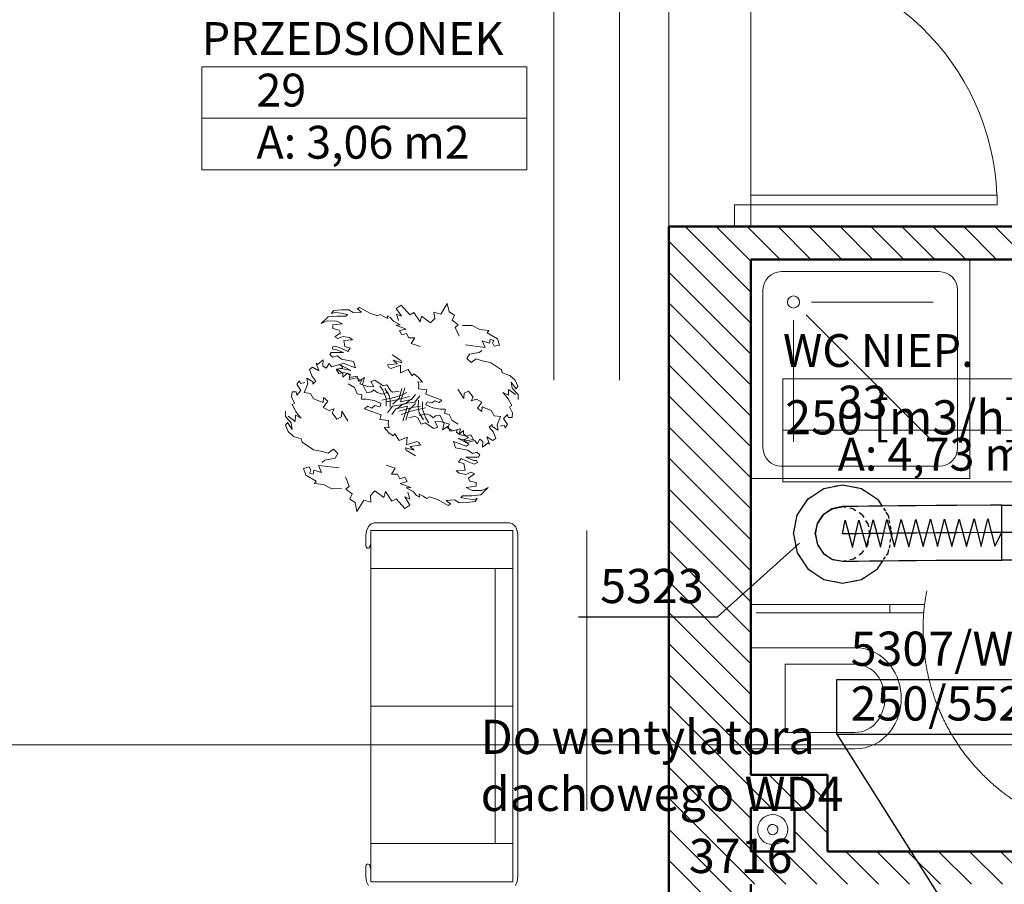
# Model space of a CAD drawing. Extents: x 164709 to 484143, y -180256 to 59023.
# Drawn here: x 354130 to 357730, y -57207 to -54047 of the extents above; entities that cross this region are included whole.
import ezdxf
from ezdxf.enums import TextEntityAlignment as Align

# ---------------------------------------------------------------- set-up
doc = ezdxf.new("R2010")
doc.units = 0
doc.header["$LTSCALE"] = 50
doc.header["$MEASUREMENT"] = 0
for name, pattern in [('2', [150, 50, -100]), ('CADVENT_CENTERLINE', [9.9, 7.4, -1, 0.5, -1]), ('CADVENT_HIDDEN', [0.8, 0.25, -0.55]), ('DASHEAD 3', [100, 50, -50]), ('granice', [4150, 2500, -800, 50, -800]), ('PRZERYWANE', [400, 200, -200]), ('PUNKTOWA2', [249.721251, 88.19443, -52.91662, 20.415667, -52.916635, 35.277899, 0])]:
    doc.linetypes.add(name, pattern=pattern)
for name, color, linetype, lineweight, true_color in [('!!! MEBLE_Pen_No__140', 7, 'Continuous', 13, 0x8db3cd), ('ArchiCAD Doors_Pen_No__140', 7, 'Continuous', 13, 0x8db3cd), ('niecka_Pen_No__140', 7, 'Continuous', 13, 0x8db3cd), ('obrys budynków_Pen_No__140', 7, 'Continuous', 13, 0x8db3cd), ('obrys budynków_Pen_No__2', 7, 'Continuous', 50, 0xb6c122), ('Schody_Pen_No__140', 7, 'Continuous', 13, 0x8db3cd)]:
    doc.layers.add(name, color=color, linetype=linetype, lineweight=lineweight, true_color=true_color)
for name, color, linetype, lineweight in [('_KS_piony_Pen_No__234', 7, 'Continuous', 18), ('_KS_pomoc_do_pionow_Pen_No__7', 7, 'Continuous', 18), ('_ramki_Pen_No__254', 7, 'Continuous', 15), ('niecka_Pen_No__1', 7, 'Continuous', 13), ('POWIERZCHNIE(NEW)_Pen_No__1', 7, 'Continuous', 13), ('sanitarne_Pen_No__1', 7, 'Continuous', 13), ('SCIANY_Pen_No__4', 7, 'Continuous', 13)]:
    doc.layers.add(name, color=color, linetype=linetype, lineweight=lineweight)
for name, color, linetype in [('OPIS-W-4', 10, 'Continuous'), ('OPIS-WD-4', 200, 'Continuous'), ('POWIERZCHNIE(NEW)', 7, 'Continuous'), ('WE-1parter opis', 255, 'Continuous'), ('WE-WD-4', 200, 'Continuous')]:
    doc.layers.add(name, color=color, linetype=linetype)
doc.styles.add('GENERATED_STYLE_2', font='ARIALBD.TTF')
doc.styles.add('GENERATED_STYLE_7', font='TAHOMA.TTF')
doc.styles.get("Standard").update_dxf_attribs({"font": 'txt', "bigfont": 'BIGFONT.SHX'})

# ---------------------------------------------------------------- blocks, each defined once
blk = doc.blocks.new('WC NIEP._33_77', base_point=(203860.3, -49892.9))
at = {"layer": 'POWIERZCHNIE(NEW)_Pen_No__1', "linetype": 'Continuous'}
for p, q in [((203301.6, -49798.6), (203301.6, -50175.8)), ((203301.6, -49798.6), (204419, -49798.6)), ((204419, -49798.6), (204419, -50175.8)), ((203301.6, -49987.2), (204419, -49987.2)), ((203301.6, -50175.8), (204419, -50175.8))]:
    blk.add_line(p, q, dxfattribs=at)
at = {"linetype": 'Continuous', "flags": 1}
for tag in ['floor_f', 'ROOM_AREA', 'ROOM_PERIM', 'ROOM_WALLS_SURF', 'ROOM_DOORS_SURF', 'ROOM_WINDS_SURF', 'ROOM_BASELEV', 'ROOM_HEIGHT', 'ROOM_NET_AREA', 'ROOM_REDUCED_AREA', 'ROOM_CALC_AREA', 'ROOM_VOLUME']:
    blk.add_attdef(tag, text='', height=2000, dxfattribs=at).set_placement((203860.3, -50464.3), align=Align.BOTTOM_LEFT)
at = {"layer": 'POWIERZCHNIE(NEW)_Pen_No__1', "linetype": 'Continuous', "insert": (203501.6, -50014.6), "char_height": 120, "attachment_point": 1, "style": 'GENERATED_STYLE_2'}
blk.add_mtext('{A: 4,73 m2}', dxfattribs=at)
at = {"layer": 'POWIERZCHNIE(NEW)_Pen_No__1', "style": 'GENERATED_STYLE_2'}
for tag, p in [('ROOM_NAME', (203301.6, -49792.9)), ('ROOM_NUMBER', (203501.6, -49981.5))]:
    blk.add_attdef(tag, text='', height=120, dxfattribs=at).set_placement(p, align=Align.BOTTOM_LEFT)
blk = doc.blocks.new('PRZEDSIONEK_29_83', base_point=(201771, -48752.5))
at = {"layer": 'POWIERZCHNIE(NEW)_Pen_No__1', "linetype": 'Continuous'}
for p, q in [((201176.9, -48658.2), (201176.9, -49035.3)), ((201176.9, -48658.2), (202365.1, -48658.2)), ((202365.1, -48658.2), (202365.1, -49035.3)), ((201176.9, -48846.8), (202365.1, -48846.8)), ((201176.9, -49035.3), (202365.1, -49035.3))]:
    blk.add_line(p, q, dxfattribs=at)
at = {"linetype": 'Continuous', "flags": 1}
for tag in ['floor_f', 'ROOM_AREA', 'ROOM_PERIM', 'ROOM_WALLS_SURF', 'ROOM_DOORS_SURF', 'ROOM_WINDS_SURF', 'ROOM_BASELEV', 'ROOM_HEIGHT', 'ROOM_NET_AREA', 'ROOM_REDUCED_AREA', 'ROOM_CALC_AREA', 'ROOM_VOLUME']:
    blk.add_attdef(tag, text='', height=2000, dxfattribs=at).set_placement((201771, -49323.9), align=Align.BOTTOM_LEFT)
at = {"layer": 'POWIERZCHNIE(NEW)_Pen_No__1', "linetype": 'Continuous', "insert": (201376.9, -48874.2), "char_height": 120, "attachment_point": 1, "style": 'GENERATED_STYLE_2'}
blk.add_mtext('{A: 3,06 m2}', dxfattribs=at)
at = {"layer": 'POWIERZCHNIE(NEW)_Pen_No__1', "style": 'GENERATED_STYLE_2'}
for tag, p in [('ROOM_NAME', (201176.9, -48652.5)), ('ROOM_NUMBER', (201376.9, -48841.1))]:
    blk.add_attdef(tag, text='', height=120, dxfattribs=at).set_placement(p, align=Align.BOTTOM_LEFT)
blk = doc.blocks.new('A$C242E4414')
at = {"layer": '!!! MEBLE_Pen_No__140', "color": 252, "linetype": 'Continuous'}
for p, q in [((40100, 22680.7), (40100, 21880.7)), ((40900, 22680.7), (40100, 22680.7)), ((40900, 21880.7), (40900, 22680.7)), ((40211.1, 22636.3), (40788.9, 22636.3)), ((40144.4, 22569.6), (40144.4, 21991.9)), ((40855.6, 22569.6), (40855.6, 21991.9)), ((38676.1, 22488.7), (38660.4, 22501.5)), ((38663, 22502.1), (38668.8, 22505.6)), ((38668.8, 22505.6), (38707.2, 22484.2)), ((38803.7, 22501.7), (38821.3, 22513.6)), ((38822.9, 22473.3), (38803.7, 22501.7)), ((38821.3, 22513.6), (38852.7, 22478.7)), ((38966.3, 22481.4), (38990.1, 22519.9)), ((38990.1, 22519.9), (38997.3, 22488.9)), ((40322.2, 22525.2), (40766.7, 22525.2)), ((38529.6, 22446.2), (38554.8, 22471.2)), ((38554.8, 22471.2), (38586.5, 22474.1)), ((38566.8, 22483.1), (38574.4, 22494.1)), ((38580.1, 22487.3), (38566.8, 22483.1)), ((38574.4, 22494.1), (38603.7, 22497)), ((38602.7, 22484.4), (38580.1, 22487.3)), ((38586.5, 22474.1), (38618.8, 22473.4)), ((38625.4, 22479.4), (38602.7, 22484.4)), ((38603.7, 22497), (38629.9, 22496.8)), ((38618.8, 22473.4), (38625.4, 22479.4)), ((38629.9, 22496.8), (38646.4, 22486.9)), ((38646.4, 22486.9), (38676.1, 22488.7)), ((38707.2, 22484.2), (38736, 22474.7)), ((38736, 22474.7), (38745.4, 22480.2)), ((38745.4, 22480.2), (38758.1, 22471.8)), ((38758.1, 22471.8), (38772.6, 22464.7)), ((38772.6, 22464.7), (38770.7, 22474.6)), ((38770.7, 22474.6), (38781, 22469)), ((38781, 22469), (38793.9, 22455.1)), ((38811.8, 22457.3), (38804.3, 22480.7)), ((38804.3, 22480.7), (38822.9, 22473.3)), ((38852.7, 22478.7), (38867.8, 22487.2)), ((38867.8, 22487.2), (38890.9, 22452.9)), ((38890.9, 22452.9), (38896.2, 22473.8)), ((38896.2, 22473.8), (38928.8, 22449.5)), ((38928.8, 22449.5), (38944.1, 22465.5)), ((38944.1, 22465.5), (38941.4, 22488.4)), ((38941.4, 22488.4), (38966.3, 22481.4)), ((38997.3, 22488.9), (39016.8, 22476.7)), ((39016.8, 22476.7), (39008, 22458.7)), ((40302.7, 22478), (40766.7, 22014.1)), ((38551.1, 22456.3), (38529.6, 22446.2)), ((38585.8, 22455.6), (38551.1, 22456.3)), ((38571.7, 22441.6), (38606.6, 22445.2)), ((38572.1, 22428.4), (38571.7, 22441.6)), ((38594.6, 22422.9), (38572.1, 22428.4)), ((38606.6, 22445.2), (38585.8, 22455.6)), ((38793.9, 22455.1), (38818.3, 22441.5)), ((38818.3, 22441.5), (38802.2, 22441.1)), ((38802.2, 22441.1), (38840.1, 22426.1)), ((38840.1, 22426.1), (38815.8, 22420.7)), ((39008, 22458.7), (39030.4, 22442.3)), ((39030.4, 22442.3), (39018.9, 22431.6)), ((39018.9, 22431.6), (39033.1, 22400.1)), ((39046.3, 22439.2), (39080.8, 22439.9)), ((39080.8, 22439.9), (39109.7, 22424.6)), ((40255.6, 22458.5), (40255.6, 22014.1)), ((38579, 22398.3), (38599.4, 22413.2)), ((38590.3, 22392.2), (38579, 22398.3)), ((38609.4, 22399.5), (38590.3, 22392.2)), ((38599.4, 22413.2), (38594.6, 22422.9)), ((38632.4, 22395.5), (38609.4, 22399.5)), ((38643.8, 22387.1), (38632.4, 22395.5)), ((38815.8, 22420.7), (38824.3, 22405.4)), ((38824.3, 22405.4), (38841.1, 22410.3)), ((38841.1, 22410.3), (38849.3, 22394.4)), ((38849.3, 22394.4), (38871.5, 22393.9)), ((38871.5, 22393.9), (38858.2, 22373.4)), ((39109.7, 22424.6), (39141.8, 22420.9)), ((39141.8, 22420.9), (39136.4, 22412.3)), ((39136.4, 22412.3), (39173.6, 22391.2)), ((39173.6, 22391.2), (39181.5, 22367.7)), ((38569.1, 22359.7), (38580.1, 22364.5)), ((38572.1, 22353), (38569.1, 22359.7)), ((38580.1, 22364.5), (38598.5, 22357.9)), ((38598.5, 22357.9), (38627, 22344.9)), ((38612, 22385.1), (38643.8, 22387.1)), ((38616.2, 22362.3), (38612, 22385.1)), ((38635.1, 22357.2), (38616.2, 22362.3)), ((38627, 22344.9), (38635.1, 22357.2)), ((38858.2, 22373.4), (38890.6, 22362.9)), ((39128.6, 22359.3), (39056.6, 22368.3)), ((39144.7, 22374.8), (39117.8, 22382.9)), ((39117.8, 22382.9), (39128.6, 22359.3)), ((39147.1, 22388.8), (39144.7, 22374.8)), ((39160.8, 22384.2), (39147.1, 22388.8)), ((39155.9, 22375.9), (39160.8, 22384.2)), ((39161.3, 22363.3), (39155.9, 22375.9)), ((39181.5, 22367.7), (39161.3, 22363.3)), ((38560.9, 22333.2), (38565.6, 22340.6)), ((38571.1, 22323.4), (38560.9, 22333.2)), ((38565.6, 22340.6), (38610.5, 22340.7)), ((38587.4, 22328.3), (38571.1, 22323.4)), ((38582.2, 22352.1), (38572.1, 22353)), ((38610.5, 22340.7), (38582.2, 22352.1)), ((38603.7, 22316.5), (38587.4, 22328.3)), ((38788.2, 22332.1), (38820.9, 22312)), ((39070.9, 22334.9), (39062.2, 22318.3)), ((39062.2, 22318.3), (39077.5, 22303.6)), ((39106.9, 22340.4), (39070.9, 22334.9)), ((39116.4, 22348.5), (39106.9, 22340.4)), ((38486.6, 22278.8), (38497.1, 22287.5)), ((38497.1, 22287.5), (38520.2, 22273.5)), ((38520.2, 22273.5), (38511.2, 22302.3)), ((38511.2, 22302.3), (38515.3, 22296.4)), ((38515.3, 22296.4), (38537, 22313.8)), ((38537, 22313.8), (38535.2, 22291.5)), ((38535.2, 22291.5), (38546.9, 22283.4)), ((38546.9, 22283.4), (38557.8, 22301.1)), ((38557.8, 22301.1), (38566.5, 22288.8)), ((38566.5, 22288.8), (38595.8, 22296.9)), ((38584.4, 22280.3), (38604.5, 22282.3)), ((38607.3, 22285.3), (38589.3, 22279.4)), ((38595.8, 22296.9), (38606.2, 22289.1)), ((38598.9, 22295.8), (38610.1, 22302.1)), ((38637.8, 22275.3), (38598.9, 22295.8)), ((38647.4, 22307.7), (38603.7, 22316.5)), ((38604.5, 22282.3), (38637.8, 22275.3)), ((38606.2, 22289.1), (38607.3, 22285.3)), ((38610.1, 22302.1), (38655.1, 22285.1)), ((38655.1, 22285.1), (38647.4, 22307.7)), ((38807.5, 22299.3), (38771.3, 22295.2)), ((38771.3, 22295.2), (38776.2, 22285.9)), ((38776.2, 22285.9), (38783.6, 22282.5)), ((38783.6, 22282.5), (38819.6, 22293.9)), ((38823.7, 22303.5), (38792.7, 22313.1)), ((38792.7, 22313.1), (38807.5, 22299.3)), ((38819.6, 22293.9), (38818.9, 22266.8)), ((38820.9, 22312), (38823.7, 22303.5)), ((39077.5, 22303.6), (39095.5, 22317)), ((39095.5, 22317), (39117.6, 22310.8)), ((39117.6, 22310.8), (39147.6, 22304.6)), ((39147.6, 22304.6), (39188, 22277.1)), ((38480, 22226.4), (38476.7, 22247.1)), ((38476.7, 22247.1), (38499.2, 22233.7)), ((38494.8, 22255.7), (38486.6, 22278.8)), ((38510.1, 22236.4), (38494.8, 22255.7)), ((38593.5, 22263.8), (38584.4, 22280.3)), ((38589.3, 22279.4), (38608, 22263.6)), ((38611, 22267.6), (38593.5, 22263.8)), ((38607.8, 22251), (38625.1, 22265)), ((38608, 22263.6), (38607.8, 22251)), ((38635.4, 22261.5), (38611, 22267.6)), ((38625.1, 22265), (38634.9, 22257.3)), ((38631.2, 22242.4), (38635.4, 22261.5)), ((38659.2, 22248.3), (38631.2, 22242.4)), ((38634.9, 22257.3), (38631.9, 22249)), ((38631.9, 22249), (38660.4, 22254)), ((38676.8, 22238.3), (38659.2, 22248.3)), ((38660.4, 22254), (38665.5, 22234.6)), ((38665.5, 22234.6), (38687.6, 22249.6)), ((38687.6, 22249.6), (38680.5, 22224.6)), ((38818.9, 22266.8), (38846.9, 22278.7)), ((38846.9, 22278.7), (38862.1, 22255.2)), ((38862.1, 22255.2), (38868.2, 22262.2)), ((38868.2, 22262.2), (38883.8, 22250.8)), ((38883.8, 22250.8), (38900.1, 22231.9)), ((39188, 22277.1), (39191.4, 22266.2)), ((39191.4, 22266.2), (39219.1, 22256.6)), ((39219.1, 22256.6), (39238.2, 22239.2)), ((38440.5, 22224.5), (38449.8, 22237.3)), ((38455.3, 22201.4), (38440.5, 22224.5)), ((38449.8, 22237.3), (38453.5, 22227.3)), ((38453.5, 22227.3), (38469.1, 22231.5)), ((38466.5, 22194.1), (38480, 22226.4)), ((38498.4, 22225.4), (38510.1, 22236.4)), ((38499.2, 22233.7), (38498.4, 22225.4)), ((38650.9, 22213), (38627.7, 22226.7)), ((38661.1, 22189.3), (38650.9, 22213)), ((38670.4, 22225.8), (38676.8, 22238.3)), ((38698.8, 22216.7), (38670.4, 22225.8)), ((38680.5, 22224.6), (38696.5, 22193.7)), ((38721.5, 22214.7), (38698.8, 22216.7)), ((38725.4, 22239.4), (38710.7, 22234.7)), ((38710.7, 22234.7), (38721.5, 22214.7)), ((38755.6, 22219), (38725.4, 22239.4)), ((38754.4, 22203.5), (38743.5, 22219.5)), ((38769.6, 22222.8), (38755.6, 22219)), ((38782.4, 22201.8), (38769.6, 22222.8)), ((38819.2, 22160.8), (38834.5, 22211.9)), ((38900.1, 22231.9), (38882.5, 22233.7)), ((38882.5, 22233.7), (38886.8, 22221.6)), ((38886.8, 22221.6), (38885.1, 22208.2)), ((39241.6, 22208.2), (39223.9, 22232.7)), ((39223.9, 22232.7), (39227.9, 22210.2)), ((39227.9, 22210.2), (39249.2, 22187.4)), ((39238.2, 22239.2), (39247.7, 22217.4)), ((39247.7, 22217.4), (39241.6, 22208.2)), ((38420.8, 22178.7), (38423.1, 22196.8)), ((38431.7, 22156.1), (38420.8, 22178.7)), ((38423.1, 22196.8), (38438.2, 22197.2)), ((38438.2, 22197.2), (38440.4, 22185)), ((38440.4, 22185), (38455.3, 22201.4)), ((38490.7, 22191.2), (38466.5, 22194.1)), ((38501.2, 22171.5), (38490.7, 22191.2)), ((38537.6, 22176.3), (38536, 22157.6)), ((38553.9, 22163.1), (38537.6, 22176.3)), ((38677.4, 22185.9), (38661.1, 22189.3)), ((38676.2, 22169.8), (38677.4, 22185.9)), ((38696.5, 22193.7), (38712.8, 22196.6)), ((38712.8, 22196.6), (38722.2, 22204.4)), ((38722.2, 22204.4), (38733.4, 22194.6)), ((38733.4, 22194.6), (38752.2, 22189)), ((38796, 22176.5), (38751.1, 22166.1)), ((38752.2, 22189), (38773.6, 22196)), ((38766.3, 22173.2), (38754.4, 22203.5)), ((38777.6, 22183.8), (38761.4, 22209)), ((38781.3, 22166), (38777.6, 22183.8)), ((38782.4, 22201.8), (38790, 22196.1)), ((38790, 22196.1), (38814.4, 22199.4)), ((38814.2, 22173.8), (38791.6, 22151.4)), ((38826.7, 22186.3), (38796, 22176.5)), ((38851.8, 22180.5), (38800.9, 22166.2)), ((38823.8, 22209), (38814.2, 22173.8)), ((38826.7, 22186.3), (38842.8, 22195)), ((38859.8, 22169.3), (38874.1, 22187.6)), ((38871.9, 22159), (38889.9, 22181.8)), ((38885.1, 22208.2), (38915.4, 22204)), ((38915.4, 22204), (38911.8, 22188)), ((38911.8, 22188), (38970.5, 22166.4)), ((39028.9, 22206.7), (39050.3, 22172.6)), ((39050.3, 22172.6), (39051.6, 22192.6)), ((39051.6, 22192.6), (39068, 22199.8)), ((39068, 22199.8), (39084.8, 22178)), ((39084.8, 22178), (39078, 22164.7)), ((39213.7, 22184.3), (39193.6, 22194.4)), ((39193.6, 22194.4), (39204.5, 22182.5)), ((39204.5, 22182.5), (39212.2, 22171.3)), ((39213.8, 22205.2), (39213.7, 22184.3)), ((39239.2, 22186.8), (39213.8, 22205.2)), ((39249.2, 22187.4), (39249.3, 22169.1)), ((38423.6, 22150.7), (38431.7, 22156.1)), ((38437, 22124.9), (38423.6, 22150.7)), ((38536, 22157.6), (38501.2, 22171.5)), ((38536, 22140.1), (38553.9, 22163.1)), ((38556.9, 22128.6), (38536, 22140.1)), ((38694.1, 22170.1), (38676.2, 22169.8)), ((38687.8, 22135.1), (38698.2, 22144.6)), ((38722.7, 22165.3), (38694.1, 22170.1)), ((38698.2, 22144.6), (38714.6, 22137.7)), ((38714.6, 22137.7), (38725.9, 22146.7)), ((38748.5, 22154.6), (38722.7, 22165.3)), ((38725.9, 22146.7), (38743.5, 22142.4)), ((38743.5, 22142.4), (38748.5, 22154.6)), ((38766.8, 22146), (38766.3, 22173.2)), ((38800.9, 22166.2), (38769.4, 22159.9)), ((38790.3, 22145), (38771.1, 22120.4)), ((38781.3, 22140.9), (38781.3, 22166)), ((38819.7, 22149), (38790.3, 22145)), ((38844.9, 22144.2), (38802.6, 22134.3)), ((38805.7, 22135.4), (38824, 22149.4)), ((38813.2, 22126.6), (38862, 22139.2)), ((38819.2, 22160.8), (38859.8, 22169.3)), ((38840.1, 22156.1), (38819.7, 22149)), ((38824, 22149.4), (38843.6, 22155.7)), ((38844.9, 22144.2), (38827.9, 22089.6)), ((38859.4, 22171.3), (38840.1, 22156.1)), ((38843.6, 22155.7), (38871.9, 22159)), ((38849.8, 22130.5), (38873.7, 22154.7)), ((38862, 22139.2), (38892.3, 22144.5)), ((38866.9, 22129.3), (38910, 22138.4)), ((38884.6, 22166), (38884.1, 22139.4)), ((38884.1, 22139.4), (38887.6, 22120.6)), ((38899.6, 22160.9), (38899.5, 22132.1)), ((38917, 22160.5), (38912.3, 22149.1)), ((38912.3, 22149.1), (38937.5, 22138.5)), ((38934, 22156.2), (38917, 22160.5)), ((38944.7, 22164.4), (38934, 22156.2)), ((38937.5, 22138.5), (38965.1, 22133.5)), ((38960.6, 22157.6), (38944.7, 22164.4)), ((38970.5, 22166.4), (38960.6, 22157.6)), ((39078, 22164.7), (39096.7, 22170)), ((39096.7, 22170), (39117, 22158.8)), ((39117, 22158.8), (39100.2, 22137.4)), ((39116.1, 22124.6), (39117.4, 22142.2)), ((39117.4, 22142.2), (39151.2, 22128.5)), ((39212.2, 22171.3), (39225.6, 22146.7)), ((39225.6, 22146.7), (39217.9, 22141.7)), ((39217.9, 22141.7), (39228.9, 22120.1)), ((38398.3, 22107), (38398.6, 22126.4)), ((38419.9, 22083.3), (38398.3, 22107)), ((38408.7, 22107.9), (38434.6, 22088.9)), ((38434.6, 22088.9), (38435.2, 22111.1)), ((38435.2, 22111.1), (38455.8, 22100.8)), ((38444.7, 22113.1), (38437, 22124.9)), ((38455.8, 22100.8), (38444.7, 22113.1)), ((38576.3, 22134.7), (38556.9, 22128.6)), ((38569, 22120.4), (38576.3, 22134.7)), ((38586, 22097.6), (38569, 22120.4)), ((38603.2, 22105.6), (38586, 22097.6)), ((38605, 22126.8), (38603.2, 22105.6)), ((38626.4, 22091.1), (38605, 22126.8)), ((38748.2, 22113.3), (38687.8, 22135.1)), ((38744.2, 22096.3), (38748.2, 22113.3)), ((38802.6, 22134.3), (38787.3, 22114.6)), ((38837.5, 22120.7), (38822.2, 22112.8)), ((38837.5, 22120.7), (38866.9, 22129.3)), ((38839.1, 22093), (38849.8, 22130.5)), ((38874.4, 22107.3), (38849.1, 22103.4)), ((38882.1, 22101.4), (38874.4, 22107.3)), ((38887.6, 22120.6), (38903.8, 22094.2)), ((38909.4, 22116.7), (38888.9, 22110.5)), ((38899.5, 22132.1), (38911.2, 22100.2)), ((38927.7, 22111.1), (38909.4, 22116.7)), ((38938.7, 22101.7), (38927.7, 22111.1)), ((38947.6, 22108.8), (38938.7, 22101.7)), ((38963.2, 22111.2), (38947.6, 22108.8)), ((38979.2, 22081.8), (38963.2, 22111.2)), ((38965.1, 22133.5), (38982.3, 22133.4)), ((38982.3, 22133.4), (38981.5, 22118.3)), ((38981.5, 22118.3), (38997.3, 22114.7)), ((38997.3, 22114.7), (39007.6, 22092.2)), ((39100.2, 22137.4), (39116.1, 22124.6)), ((39151.2, 22128.5), (39161.7, 22109.7)), ((39161.7, 22109.7), (39185.1, 22106.6)), ((39185.1, 22106.6), (39172.7, 22076.3)), ((39210.1, 22114.6), (39196.1, 22099.4)), ((39212.4, 22103.1), (39210.1, 22114.6)), ((39227, 22103.2), (39212.4, 22103.1)), ((39228.9, 22120.1), (39227, 22103.2)), ((38399.2, 22075.2), (38405.8, 22085.1)), ((38408.7, 22052.3), (38399.2, 22075.2)), ((38405.8, 22085.1), (38423.6, 22059.5)), ((38423.6, 22059.5), (38419.9, 22083.3)), ((38775.6, 22092.5), (38744.2, 22096.3)), ((38776, 22047.4), (38759.4, 22067.1)), ((38759.4, 22067.1), (38777.7, 22065.6)), ((38773.5, 22078.3), (38775.6, 22092.5)), ((38777.7, 22065.6), (38773.5, 22078.3)), ((38882.1, 22101.4), (38895.1, 22079.4)), ((38895.1, 22079.4), (38909.6, 22083.7)), ((38909.6, 22083.7), (38940.5, 22062.8)), ((38911.2, 22100.2), (38922.2, 22083.4)), ((38940.5, 22062.8), (38955.9, 22068.1)), ((38955.9, 22068.1), (38945.1, 22089)), ((38945.1, 22089), (38968.6, 22087.4)), ((38968.6, 22087.4), (38997.9, 22078.4)), ((38972.9, 22058.3), (38979.2, 22081.8)), ((38993.9, 22072.1), (38972.9, 22058.3)), ((38997.9, 22078.4), (38991, 22064.9)), ((38999.2, 22053.7), (38993.9, 22072.1)), ((39007.6, 22092.2), (39030.2, 22078.8)), ((39154.9, 22077.6), (39143.8, 22067.4)), ((39143.8, 22067.4), (39159, 22049)), ((39154.3, 22069.7), (39154.9, 22077.6)), ((39176.2, 22056.7), (39154.3, 22069.7)), ((39172.7, 22076.3), (39176.2, 22056.7)), ((39198.2, 22075), (39183.2, 22071.3)), ((39196.1, 22099.4), (39210.8, 22077.4)), ((39202, 22065.4), (39198.2, 22075)), ((39210.8, 22077.4), (39202, 22065.4)), ((38428.1, 22034.3), (38408.7, 22052.3)), ((38456.6, 22024.7), (38428.1, 22034.3)), ((38791.9, 22035.6), (38776, 22047.4)), ((38798.4, 22043.2), (38791.9, 22035.6)), ((38813.7, 22018.6), (38798.4, 22043.2)), ((38843, 22031.7), (38813.7, 22018.6)), ((38841.7, 22003), (38843, 22031.7)), ((38991, 22064.9), (39009, 22054.7)), ((39026.5, 22057.9), (38999.2, 22053.7)), ((39009, 22054.7), (39038.2, 22061.5)), ((39023.8, 22050.1), (39026.5, 22057.9)), ((39033.5, 22042.7), (39023.8, 22050.1)), ((39038.2, 22061.5), (39033.4, 22041.2)), ((39033.4, 22041.2), (39058.6, 22035.2)), ((39049.8, 22055.5), (39033.5, 22042.7)), ((39049.9, 22043.6), (39049.8, 22055.5)), ((39068.2, 22028.4), (39049.9, 22043.6)), ((39058.6, 22035.2), (39076.9, 22039.6)), ((39076.9, 22039.6), (39085.9, 22022.3)), ((39157.3, 22019), (39134.7, 22032.6)), ((39134.7, 22032.6), (39144, 22005.3)), ((39159, 22049), (39167.3, 22027)), ((38459.9, 22013.2), (38456.6, 22024.7)), ((38501.3, 21984.8), (38459.9, 22013.2)), ((38879.3, 22015.9), (38841.7, 22003)), ((38854.1, 21997.6), (38891.7, 22002.6)), ((38869.2, 21983.2), (38854.1, 21997.6)), ((38886.8, 22012.4), (38879.3, 22015.9)), ((38891.7, 22002.6), (38886.8, 22012.4)), ((39058.8, 21998.7), (39012.5, 22015.8)), ((39012.5, 22015.8), (39020, 21992)), ((39065, 22019.7), (39030.6, 22026.5)), ((39030.6, 22026.5), (39070.5, 22005.6)), ((39051, 22023.2), (39068.2, 22028.4)), ((39052.1, 22019.6), (39051, 22023.2)), ((39062.3, 22012), (39052.1, 22019.6)), ((39070.5, 22005.6), (39058.8, 21998.7)), ((39090.4, 22019), (39062.3, 22012)), ((39085.9, 22022.3), (39065, 22019.7)), ((39099, 22007.3), (39090.4, 22019)), ((39109.2, 22023.8), (39099, 22007.3)), ((39120.6, 22016), (39109.2, 22023.8)), ((39119.4, 21994.9), (39120.6, 22016)), ((39139.9, 22010.9), (39119.4, 21994.9)), ((39144, 22005.3), (39139.9, 22010.9)), ((39167.3, 22027), (39157.3, 22019)), ((38532.2, 21978.8), (38501.3, 21984.8)), ((38555.1, 21972.8), (38532.2, 21978.8)), ((38574, 21987.4), (38555.1, 21972.8)), ((38589.6, 21972.1), (38574, 21987.4)), ((38580.2, 21954.3), (38589.6, 21972.1)), ((38840, 21983.8), (38837.2, 21992.8)), ((38837.2, 21992.8), (38869.2, 21983.2)), ((38873.4, 21963.1), (38840, 21983.8)), ((39020, 21992), (39065.2, 21983.5)), ((39104.2, 21958.7), (39057.6, 21957.8)), ((39057.6, 21957.8), (39086.7, 21946.3)), ((39065.2, 21983.5), (39081.8, 21971.3)), ((39081.8, 21971.3), (39098.8, 21976.9)), ((39098.8, 21976.9), (39109.2, 21966.7)), ((39109.2, 21966.7), (39104.2, 21958.7)), ((38464.8, 21917.2), (38485.8, 21922.4)), ((38485.8, 21922.4), (38491.2, 21909.1)), ((38530.5, 21902.5), (38519.8, 21927.2)), ((38519.8, 21927.2), (38594.4, 21919.2)), ((38532.7, 21938.9), (38542.8, 21947.8)), ((38542.8, 21947.8), (38580.2, 21954.3)), ((38800, 21917.9), (38766.6, 21928.4)), ((39040.4, 21953), (39031.8, 21939.8)), ((39031.8, 21939.8), (39051.3, 21934.7)), ((39069.7, 21939.7), (39040.4, 21953)), ((39051.3, 21934.7), (39055.1, 21910.6)), ((39088.6, 21933.2), (39069.7, 21939.7)), ((39086.7, 21946.3), (39097.2, 21945.4)), ((39100.1, 21938.4), (39088.6, 21933.2)), ((39097.2, 21945.4), (39100.1, 21938.4)), ((40211.1, 21925.2), (40788.9, 21925.2)), ((38472.5, 21892.4), (38464.8, 21917.2)), ((38510.7, 21870.9), (38472.5, 21892.4)), ((38491.2, 21909.1), (38485.9, 21900.2)), ((38485.9, 21900.2), (38500, 21895.6)), ((38500, 21895.6), (38502.8, 21910.5)), ((38502.8, 21910.5), (38530.5, 21902.5)), ((38632.1, 21852.8), (38618, 21886)), ((38785.8, 21895.9), (38800, 21917.9)), ((38808.8, 21895.8), (38785.8, 21895.9)), ((38817, 21879.1), (38808.8, 21895.8)), ((39055.1, 21910.6), (39022.1, 21907.9)), ((39022.1, 21907.9), (39033.8, 21899.1)), ((39033.8, 21899.1), (39057.5, 21895.4)), ((39057.5, 21895.4), (39077.5, 21903.5)), ((39089.1, 21897.3), (39067.6, 21881.1)), ((39077.5, 21903.5), (39089.1, 21897.3)), ((38504.9, 21861.7), (38510.7, 21870.9)), ((38538.1, 21858.4), (38504.9, 21861.7)), ((38567.7, 21842.7), (38538.1, 21858.4)), ((38619.9, 21841.3), (38632.1, 21852.8)), ((38834.5, 21884.7), (38817, 21879.1)), ((38817.7, 21862.4), (38843, 21868.7)), ((38856.6, 21847.3), (38817.7, 21862.4)), ((38843, 21868.7), (38834.5, 21884.7)), ((39095.8, 21851.6), (39059.5, 21847)), ((39067.6, 21881.1), (39072.4, 21870.9)), ((39072.4, 21870.9), (39095.6, 21865.5)), ((39095.6, 21865.5), (39095.8, 21851.6)), ((40100, 21880.7), (40900, 21880.7)), ((38603.5, 21844.2), (38567.7, 21842.7)), ((38642.9, 21824.3), (38619.9, 21841.3)), ((38633.4, 21805.1), (38642.9, 21824.3)), ((38725.2, 21835.7), (38709, 21818.5)), ((38709, 21818.5), (38711.3, 21794.3)), ((38758.5, 21810.6), (38725.2, 21835.7)), ((38764.4, 21833), (38758.5, 21810.6)), ((38787.7, 21797.1), (38764.4, 21833)), ((38839.9, 21846.5), (38856.6, 21847.3)), ((38865, 21832.7), (38839.9, 21846.5)), ((38846.4, 21829.9), (38853.7, 21805.2)), ((38878.1, 21818.2), (38865, 21832.7)), ((38888.7, 21812.5), (38878.1, 21818.2)), ((38901.8, 21815.6), (38886.9, 21822.8)), ((38886.9, 21822.8), (38888.7, 21812.5)), ((38914.8, 21807.1), (38901.8, 21815.6)), ((39046.2, 21816.9), (39039.3, 21810.3)), ((39079.7, 21816.8), (39046.2, 21816.9)), ((39059.5, 21847), (39080.9, 21836.4)), ((39112.7, 21820.5), (39079.7, 21816.8)), ((39080.9, 21836.4), (39116.9, 21836.4)), ((39139.3, 21847.5), (39112.7, 21820.5)), ((39116.9, 21836.4), (39139.3, 21847.5)), ((38653.3, 21792.6), (38633.4, 21805.1)), ((38660.1, 21759.8), (38653.3, 21792.6)), ((38685.7, 21801.2), (38660.1, 21759.8)), ((38711.3, 21794.3), (38685.7, 21801.2)), ((38803.5, 21806.3), (38787.7, 21797.1)), ((38835.3, 21770), (38803.5, 21806.3)), ((38853.7, 21805.2), (38834.6, 21812.7)), ((38834.6, 21812.7), (38853.8, 21783.1)), ((38853.8, 21783.1), (38835.3, 21770)), ((38924.7, 21813), (38914.8, 21807.1)), ((38954.3, 21803.5), (38924.7, 21813)), ((38993.7, 21781.7), (38954.3, 21803.5)), ((39017.4, 21801.9), (38986.5, 21799.5)), ((38986.5, 21799.5), (39002.6, 21786.2)), ((38999.8, 21785.6), (38993.7, 21781.7)), ((39034.2, 21791.8), (39017.4, 21801.9)), ((39061.4, 21792.1), (39034.2, 21791.8)), ((39039.3, 21810.3), (39062.7, 21805.6)), ((39091.9, 21795.8), (39061.4, 21792.1)), ((39062.7, 21805.6), (39086.1, 21802.9)), ((39086.1, 21802.9), (39100, 21807.7)), ((39100, 21807.7), (39091.9, 21795.8)), ((38701.6, 21704.5), (38711.6, 21714.6)), ((38711.6, 21714.6), (38723.4, 21718.2)), ((38723.4, 21718.2), (39217.2, 21718.2)), ((39217.2, 21718.2), (39229, 21714.6)), ((39229, 21714.6), (39239, 21704.5)), ((38692.6, 21671.6), (38694.9, 21689.4)), ((38692.6, 21636.8), (38692.6, 21671.6)), ((38694.9, 21689.4), (38701.6, 21704.5)), ((38711.1, 21690.3), (38711.1, 21550.7)), ((39229.5, 21690.3), (38711.1, 21690.3)), ((39229.5, 21550.7), (39229.5, 21690.3)), ((39239, 21704.5), (39245.7, 21689.4)), ((39245.7, 21689.4), (39248.1, 21671.6)), ((39248.1, 21671.6), (39248.1, 20424.9)), ((38692.6, 21636.8), (38692.9, 21633.2)), ((38707.6, 21633.2), (38710.4, 21642.1)), ((38692.9, 21633.2), (38694, 21629.9)), ((38694, 21629.9), (38695.7, 21627.3)), ((38695.7, 21627.3), (38697.9, 21625.7)), ((38697.9, 21625.7), (38700.3, 21625.1)), ((38700.3, 21625.1), (38702.6, 21625.7)), ((38702.6, 21625.7), (38704.8, 21627.3)), ((38704.8, 21627.3), (38706.5, 21629.9)), ((38706.5, 21629.9), (38707.6, 21633.2)), ((38711.1, 21546), (38711.1, 21550.7)), ((38711.1, 21550.7), (39229.5, 21550.7)), ((38711.1, 21546), (38711.1, 20550.5)), ((39164.7, 20545.8), (39164.7, 21550.7)), ((39229.5, 21550.7), (39229.5, 21546)), ((39229.5, 20550.5), (39229.5, 21546)), ((40100, 21261.8), (40480, 21261.8)), ((40100, 20891.8), (40100, 21261.8)), ((40480, 21201.8), (40225, 21201.8)), ((40225, 21201.8), (40225, 20951.8)), ((38711.1, 21048.3), (39229.5, 21048.3)), ((40480, 20951.8), (40225, 20951.8)), ((40100, 20891.8), (40480, 20891.8)), ((38711.1, 20545.8), (38711.1, 20550.5)), ((38711.1, 20545.8), (38711.1, 20406.3)), ((39229.5, 20545.8), (38711.1, 20545.8)), ((39229.5, 20550.5), (39229.5, 20545.8)), ((39229.5, 20406.3), (39229.5, 20545.8)), ((38692.6, 20459.8), (38692.9, 20463.3)), ((38692.6, 20424.9), (38692.6, 20459.8)), ((38692.9, 20463.3), (38694, 20466.6)), ((38694, 20466.6), (38695.7, 20469.2)), ((38695.7, 20469.2), (38697.9, 20470.8)), ((38697.9, 20470.8), (38700.3, 20471.4)), ((38700.3, 20471.4), (38702.6, 20470.8)), ((38702.6, 20470.8), (38704.8, 20469.2)), ((38704.8, 20469.2), (38706.5, 20466.6)), ((38706.5, 20466.6), (38707.6, 20463.3)), ((38707.1, 20465), (38709.7, 20454.7)), ((38694.9, 20407.1), (38692.6, 20424.9)), ((39248.1, 20424.9), (39245.7, 20407.1)), ((38701.6, 20392), (38694.9, 20407.1)), ((38711.1, 20406.3), (39229.5, 20406.3)), ((39245.7, 20407.1), (39239, 20392))]:
    blk.add_line(p, q, dxfattribs=at)
blk.add_circle((40255.6, 22525.2), 22.2, dxfattribs=at)
for centre, radius, start, end in [((40211.1, 22569.6), 66.7, 90, 180), ((40788.9, 22569.6), 66.7, 0, 90), ((40211.1, 21991.9), 66.7, 180, 270), ((40788.9, 21991.9), 66.7, 270, 0), ((40480, 21099.3), 162.5, 36.8699, 90), ((40480, 21099.3), 102.5, 36.8699, 90), ((40450, 21076.8), 200, 323.1301, 36.8699), ((40450, 21076.8), 140, 323.1301, 36.8699), ((40480, 21054.3), 102.5, 270, 323.1301), ((40480, 21054.3), 162.5, 270, 323.1301)]:
    blk.add_arc(centre, radius, start, end, dxfattribs=at)
at = {"layer": '_KS_piony_Pen_No__234', "color": 252, "linetype": 'Continuous'}
blk.add_circle((40180, 20597), 55, dxfattribs=at)
blk.add_circle((40180, 20597), 55, dxfattribs=at)
at = {"layer": '_KS_pomoc_do_pionow_Pen_No__7', "color": 252, "linetype": 'Continuous'}
for p, q in [((40380, 20797), (40100, 20797)), ((40380, 20517), (40380, 20797)), ((40260, 20677), (40100, 20677)), ((40100, 20677), (40100, 20517)), ((40260, 20677), (40100, 20677)), ((40100, 20677), (40100, 20517)), ((40260, 20517), (40260, 20677)), ((40260, 20517), (40260, 20677)), ((40100, 20517), (40260, 20517)), ((40100, 20517), (40260, 20517))]:
    blk.add_line(p, q, dxfattribs=at)
at = {"layer": '_ramki_Pen_No__254', "color": 252, "linetype": 'Continuous'}
for start, end in [(151.0558, 331.0558), (331.0558, 151.0558)]:
    blk.add_arc((40180, 20597), 18.8, start, end, dxfattribs=at)
at = {"layer": 'ArchiCAD Doors_Pen_No__140', "color": 252, "linetype": 'Continuous'}
for p, q in [((41000, 22915.7), (40100, 22915.7)), ((40100, 22915.7), (40100, 22880.7)), ((41000, 22880.7), (41000, 22915.7)), ((40100, 22880.7), (40040, 22880.7)), ((40040, 22880.7), (40040, 22800.7)), ((40100, 22800.7), (40100, 22880.7)), ((40100, 22880.7), (41000, 22880.7))]:
    blk.add_line(p, q, dxfattribs=at)
blk.add_arc((40100, 22880.7), 900, 2.2287, 90, dxfattribs=at)
at = {"layer": 'niecka_Pen_No__1', "color": 252, "linetype": 'DASHEAD 3'}
for p, q in [((39800, 22800.7), (39800, 23860.7)), ((40100, 23860.7), (40100, 22800.7))]:
    blk.add_line(p, q, dxfattribs=at)
at = {"layer": 'niecka_Pen_No__140', "color": 252, "linetype": 'PRZERYWANE'}
for p, q in [((39380, 52239.9), (39380, 271.2)), ((39620, 52239.9), (39620, 271.2))]:
    blk.add_line(p, q, dxfattribs=at)
at = {"layer": 'obrys budynków_Pen_No__140', "color": 252, "linetype": 'Continuous'}
for p, q in [((40100, 22561.1), (39860.3, 22800.7)), ((40100, 22674.2), (39973.5, 22800.7)), ((40100, 22787.4), (40086.6, 22800.7)), ((40206.6, 22680.7), (40100, 22787.4)), ((40319.8, 22680.7), (40199.8, 22800.7)), ((40432.9, 22680.7), (40312.9, 22800.7)), ((40546, 22680.7), (40426, 22800.7)), ((40659.2, 22680.7), (40539.2, 22800.7)), ((40772.3, 22680.7), (40652.3, 22800.7)), ((40885.4, 22680.7), (40765.4, 22800.7)), ((40998.6, 22680.7), (40878.6, 22800.7)), ((41111.7, 22680.7), (40991.7, 22800.7)), ((40100, 22447.9), (39800, 22747.9)), ((40100, 22334.8), (39800, 22634.8)), ((40100, 22221.7), (39800, 22521.7)), ((40100, 22108.5), (39800, 22408.5)), ((40100, 21995.4), (39800, 22295.4)), ((40100, 21882.3), (39800, 22182.3)), ((40100, 21769.1), (39800, 22069.1)), ((40100, 21656), (39800, 21956)), ((40100, 21542.9), (39800, 21842.9)), ((40100, 21429.7), (39800, 21729.7)), ((40100, 21316.6), (39800, 21616.6)), ((40100, 21203.4), (39800, 21503.4)), ((40100, 21090.3), (39800, 21390.3)), ((40100, 20977.2), (39800, 21277.2)), ((40100, 20864), (39800, 21164)), ((40100, 20750.9), (39800, 21050.9)), ((40100, 20637.8), (39800, 20937.8)), ((40100, 20524.6), (39800, 20824.6)), ((40273.5, 20690.5), (40167.1, 20797)), ((40330.1, 20747.1), (40280.2, 20797)), ((40173.9, 20677), (40100, 20750.9)), ((40380, 20697.2), (40330.1, 20747.1)), ((40100, 20411.5), (39800, 20711.5)), ((40380, 20584), (40273.5, 20690.5)), ((40100, 20298.3), (39800, 20598.3)), ((40333.9, 20517), (40260, 20590.9)), ((40100, 20185.2), (39800, 20485.2)), ((40227.7, 20397), (40107.7, 20517)), ((40340.8, 20397), (40220.8, 20517)), ((40453.9, 20397), (40333.9, 20517)), ((40567.1, 20397), (40447.1, 20517)), ((40680.2, 20397), (40560.2, 20517)), ((40793.3, 20397), (40673.3, 20517)), ((40906.5, 20397), (40786.5, 20517)), ((41019.6, 20397), (40899.6, 20517)), ((41132.8, 20397), (41012.8, 20517)), ((40114.5, 20397), (40100, 20411.5))]:
    blk.add_line(p, q, dxfattribs=at)
at = {"layer": 'obrys budynków_Pen_No__2', "color": 252, "linetype": 'Continuous'}
for p, q in [((40100, 22800.7), (39800, 22800.7)), ((39800, 22800.7), (39800, 18515)), ((42185, 22800.7), (40100, 22800.7)), ((40100, 20797), (40100, 22680.7)), ((40100, 22680.7), (42080, 22680.7)), ((40380, 20797), (40100, 20797)), ((40380, 20517), (40380, 20797)), ((40100, 20517), (40100, 20677)), ((40100, 20677), (40260, 20677)), ((40260, 20677), (40260, 20517)), ((40260, 20517), (40100, 20517)), ((42310, 20517), (40380, 20517)), ((40100, 18515), (40100, 20397))]:
    blk.add_line(p, q, dxfattribs=at)
at = {"layer": 'sanitarne_Pen_No__1', "color": 252, "linetype": '2'}
blk.add_circle((41479.6, 21326.6), 750, dxfattribs=at)
at = {"layer": 'Schody_Pen_No__140', "color": 252, "linetype": 'Continuous'}
for p, q in [((40100, 21419.2), (40733.7, 21419.2)), ((40608.7, 21389.5), (40608.7, 21419.2)), ((40733.7, 21389.5), (40118.9, 21389.5))]:
    blk.add_line(p, q, dxfattribs=at)
at = {"layer": 'SCIANY_Pen_No__4', "color": 252, "linetype": 'PUNKTOWA2'}
blk.add_line((39500, 1127.3), (39500, 55634.4), dxfattribs=at)
at = {"layer": 'SCIANY_Pen_No__4', "color": 252, "linetype": 'granice'}
blk.add_line((1700, 20906.4), (71300, 20906.4), dxfattribs=at)
at = {"layer": 'POWIERZCHNIE(NEW)', "linetype": 'Continuous'}
ref = blk.add_blockref('PRZEDSIONEK_29_83', (38686.9, 23291), dxfattribs=at)
ref.add_attrib('ROOM_NAME', 'PRZEDSIONEK', dxfattribs={"layer": 'POWIERZCHNIE(NEW)_Pen_No__1', "color": 7, "linetype": 'Continuous', "height": 120, "style": 'GENERATED_STYLE_2'}).set_placement((38092.8, 23390.9), align=Align.BOTTOM_LEFT)
ref.add_attrib('ROOM_NUMBER', '29', dxfattribs={"layer": 'POWIERZCHNIE(NEW)_Pen_No__1', "color": 7, "linetype": 'Continuous', "height": 120, "style": 'GENERATED_STYLE_2'}).set_placement((38292.8, 23202.4), align=Align.BOTTOM_LEFT)
ref = blk.add_blockref('WC NIEP._33_77', (40776.2, 22150.6), dxfattribs=at)
ref.add_attrib('ROOM_NAME', 'WC NIEP.', dxfattribs={"layer": 'POWIERZCHNIE(NEW)_Pen_No__1', "color": 7, "linetype": 'Continuous', "height": 120, "style": 'GENERATED_STYLE_2'}).set_placement((40217.5, 22250.5), align=Align.BOTTOM_LEFT)
ref.add_attrib('ROOM_NUMBER', '33', dxfattribs={"layer": 'POWIERZCHNIE(NEW)_Pen_No__1', "color": 7, "linetype": 'Continuous', "height": 120, "style": 'GENERATED_STYLE_2'}).set_placement((40417.5, 22061.9), align=Align.BOTTOM_LEFT)
blk = doc.blocks.new('*a3362')
at = {"layer": 'OPIS-WD-4'}
for p, q in [((0, 0), (0, 200)), ((0, 200), (1154.2, 200)), ((0, 0), (1154.2, 0))]:
    blk.add_line(p, q, dxfattribs=at)
blk = doc.blocks.new('*a3084')
at = {"layer": 'OPIS-WD-4'}
blk.add_line((0, 0), (508.3, 0), dxfattribs=at)
blk = doc.blocks.new('A$C3E783E7E')
at = {"layer": 'OPIS-WD-4'}
for points in [[(36477.7, -31190.2), (36778.4, -30921.7), (36778.4, -30921.7)], [(36914.7, -31619.4), (37393.9, -32379.8), (37393.9, -32379.8)]]:
    blk.add_lwpolyline(points, dxfattribs=at)
at = {"layer": 'WE-WD-4', "linetype": 'CADVENT_CENTERLINE'}
for p, q in [((37205.5, -30884.1), (37140.2, -30884.7)), ((37277.1, -30883.5), (37205.5, -30884.1)), ((37353.7, -30883.1), (37277.1, -30883.5)), ((37476.1, -30882.7), (37353.7, -30883.1)), ((37517.9, -30882.7), (37476.1, -30882.7)), ((40315.7, -30882.7), (37517.9, -30882.7)), ((36961, -30887), (36935.5, -30887.5)), ((36991.4, -30886.6), (36961, -30887)), ((37032, -30886), (36991.4, -30886.6)), ((37082, -30885.4), (37032, -30886)), ((37140.2, -30884.7), (37082, -30885.4))]:
    blk.add_line(p, q, dxfattribs=at)
at = {"layer": 'WE-WD-4', "linetype": 'Continuous'}
for points in [[(36755.5, -30887.5), (36769.2, -30818.6), (36808.2, -30760.2), (36866.6, -30721.2), (36935.5, -30707.5), (37004.4, -30721.2), (37062.8, -30760.2), (37079.6, -30785.4)], [(36864.3, -30817.5), (36864.8, -30816.7), (36897.2, -30795.1), (36933, -30787.9)], [(36835.5, -30887.5), (36843.1, -30849.2), (36863.4, -30818.8)], [(36755.5, -30887.5), (36769.2, -30956.3), (36808.2, -31014.7), (36866.6, -31053.8), (36935.5, -31067.5), (37004.4, -31053.8), (37062.8, -31014.7), (37082.4, -30985.4)], [(36835.5, -30887.5), (36835.7, -30888.4)], [(36836, -30889.9), (36843.1, -30925.7), (36864.8, -30958.2), (36865.6, -30958.7)], [(36866.9, -30959.6), (36897.2, -30979.8), (36935.5, -30987.5), (36936.4, -30987.3)]]:
    blk.add_lwpolyline(points, dxfattribs=at)
at = {"layer": 'WE-WD-4', "linetype": 'CADVENT_HIDDEN'}
for points in [[(36755.5, -30887.5), (36769.2, -30818.6), (36808.2, -30760.2), (36866.6, -30721.2), (36935.5, -30707.5), (37004.4, -30721.2), (37062.8, -30760.2), (37101.8, -30818.6), (37079.6, -30785.4)], [(36864.3, -30817.5), (36864.8, -30816.7), (36897.2, -30795.1), (36935.5, -30787.5), (36933, -30787.9)], [(36835.5, -30887.5), (36843.1, -30849.2), (36864.3, -30817.5), (36863.4, -30818.8)], [(36755.5, -30887.5), (36769.2, -30956.3), (36808.2, -31014.7), (36866.6, -31053.8), (36935.5, -31067.5), (37004.4, -31053.8), (37062.8, -31014.7), (37101.8, -30956.3), (37082.4, -30985.4)], [(36835.5, -30887.5), (36843.1, -30925.7), (36864.8, -30958.2), (36897.2, -30979.8), (36935.5, -30987.5), (36973.8, -30979.8), (36936.4, -30987.3)], [(36835.7, -30888.4), (36836, -30889.9)], [(36865.6, -30958.7), (36866.9, -30959.6)]]:
    blk.add_lwpolyline(points, dxfattribs=at)
at = {"layer": 'WE-WD-4', "linetype": 'Continuous'}
for points in [[(36835.5, -30888.8), (36843.6, -30927), (36865.8, -30959.1), (36898.5, -30980.4), (36936.9, -30987.4), (36962.4, -30987), (36992.7, -30986.6), (37033.3, -30986), (37083.2, -30985.4), (37141.2, -30984.7), (37206.4, -30984.1), (37277.7, -30983.5), (37354.1, -30983.1), (37476.3, -30982.7), (37517.9, -30982.7), (37517.9, -30782.7), (37476, -30782.7), (37353.2, -30783.1), (37276.4, -30783.5), (37204.7, -30784.1), (37139.1, -30784.7), (37080.8, -30785.4), (37030.7, -30786), (36990, -30786.6), (36959.7, -30787), (36934.1, -30787.5), (36896, -30795.6), (36863.8, -30817.7), (36842.6, -30850.4)], [(37517.9, -30982.7), (37517.9, -30782.7), (40315.7, -30782.7), (40315.7, -30982.7)]]:
    blk.add_lwpolyline(points, close=True, dxfattribs=at)
at = {"layer": 'WE-WD-4', "linetype": 'CADVENT_HIDDEN'}
for points in [[(36935.5, -30787.5), (36973.8, -30795.1)], [(36973.8, -30795.1), (37006.2, -30816.7)], [(37006.2, -30816.7), (37027.9, -30849.2)], [(37101.8, -30956.3), (37115.5, -30887.5), (37101.8, -30818.6), (37115.5, -30887.5)], [(37027.9, -30925.7), (37035.5, -30887.5), (37027.9, -30849.2), (37035.5, -30887.5)], [(37006.2, -30958.2), (37027.9, -30925.7)], [(36973.8, -30979.8), (37006.2, -30958.2)]]:
    blk.add_lwpolyline(points, close=True, dxfattribs=at)
at = {"layer": 'WE-WD-4'}
blk.add_lwpolyline([(36935.5, -30887.5), (36944.3, -30837.3), (36971.5, -30936.9), (36995.1, -30836.5), (37022.4, -30936.2), (37047.4, -30835.8), (37073.7, -30935.5), (37097.5, -30835.2), (37125.3, -30934.9), (37150.1, -30834.6), (37178.1, -30934.4), (37202.7, -30834.1), (37230.1, -30933.9), (37256.6, -30833.7), (37282.5, -30933.5), (37307.7, -30833.3), (37334.7, -30933.2), (37361.1, -30833.1), (37388.9, -30932.9), (37416.3, -30832.8), (37441.5, -30932.8), (37466.6, -30832.7), (37492.3, -30932.7), (37517.9, -30882.7)], dxfattribs=at)
at = {"layer": 'OPIS-WD-4'}
for name, p in [('*a3084', (35969.4, -31190.2)), ('*a3362', (36914.7, -31619.4))]:
    blk.add_blockref(name, p, dxfattribs=at)
at = {"layer": 'OPIS-W-4', "style": 'GENERATED_STYLE_7'}
blk.add_text('3716', height=125, dxfattribs=at).set_placement((36752.1, -32126.8), align=Align.RIGHT)
at = {"layer": 'OPIS-WD-4', "style": 'GENERATED_STYLE_7'}
blk.add_text('5323', height=125, dxfattribs=at).set_placement((36427.7, -31140.2), align=Align.RIGHT)
for s, p in [('5307/WD-4', (36964.7, -31369.4)), ('250/5526', (36964.7, -31569.4))]:
    blk.add_text(s, height=125, dxfattribs=at).set_placement(p)

msp = doc.modelspace()

# ---------------------------------------------------------------- block references
for name, p in [('A$C242E4414', (316703.3, -77604.2)), ('A$C3E783E7E', (320203.3, -25039.2))]:
    msp.add_blockref(name, p)

# ---------------------------------------------------------------- texts
at = {"layer": 'WE-1parter opis', "color": 200, "char_height": 125, "attachment_point": 1, "style": 'GENERATED_STYLE_7'}
for s, insert, width in [('{\\fTahoma|b0|i0|c238|p34;250 [m3/h]}', (356928.7, -55437.9, -70.1), 2517.189), ('{\\fTahoma|b0|i0|c238|p34;Do wentylatora \\Pdachowego WD4}', (355815.7, -56605.9, -70.1), 1353.979)]:
    msp.add_mtext(s, dxfattribs=dict(at, insert=insert, width=width))

doc.saveas('drawing.dxf')
